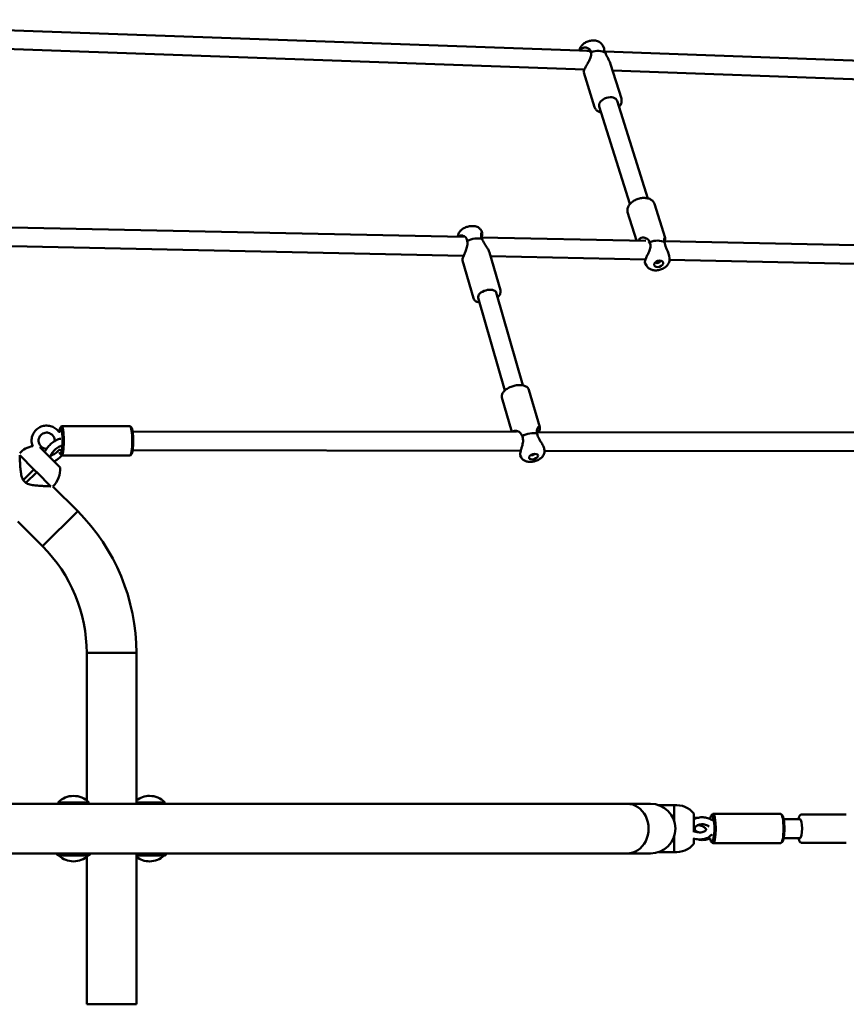
# Model space of a CAD drawing. Units: millimetres. Extents: x 739 to 18539, y 683 to 15483.
# Drawn here: x 7993 to 8700, y 7714 to 8554 of the extents above; entities that cross this region are included whole.
import ezdxf

# ---------------------------------------------------------------- set-up
doc = ezdxf.new("R2010")
doc.units = ezdxf.units.MM
doc.layers.add('Widoczne (ISO)', color=5, linetype='Continuous', lineweight=50)
doc.layers.add('wymiary 100 strefy', color=5, linetype='Continuous')
doc.styles.get("Standard").update_dxf_attribs({"font": 'arial.ttf'})
doc.dimstyles.new('FK_rzuty 100_STREFY', dxfattribs={"dimscale": 100, "dimtxt": 4, "dimasz": 2.5, "dimexe": 1.25, "dimexo": 0.625, "dimgap": 1, "dimtad": 1, "dimlfac": 0.001, "dimrnd": 0.01, "dimzin": 1, "dimdsep": 46, "dimtxsty": 'Standard', "dimblk": 'OBLIQUE', "dimcen": 2.5, "dimadec": 0, "dimazin": 0, "dimtfac": 1, "dimtmove": 0, "dimatfit": 3, "dimfxl": 1, "dimarcsym": 0})

# ---------------------------------------------------------------- blocks, each defined once
blk = doc.blocks.new('_Oblique')
at = {"color": 0, "linetype": 'ByBlock', "lineweight": -2}
blk.add_line((-0.5, -0.5), (0.5, 0.5), dxfattribs=at)
blk = doc.blocks.new('*D7')
at = {"layer": 'Defpoints', "color": 0, "transparency": 16777216}
for p in [(5467.73, 7863.54), (14587.64, 7863.54), (14587.64, 1395.8)]:
    blk.add_point(p, dxfattribs=at)
at = {"layer": 'wymiary 100 strefy', "color": 0, "lineweight": -2, "transparency": 16777216}
for p, q in [((5467.73, 7801.04), (5467.73, 1270.8)), ((14587.64, 7801.04), (14587.64, 1270.8)), ((5467.73, 1395.8), (14587.64, 1395.8))]:
    blk.add_line(p, q, dxfattribs=at)
at = {"layer": 'wymiary 100 strefy', "color": 0, "lineweight": -2, "transparency": 16777216, "xscale": 250, "yscale": 250, "zscale": 250, "rotation": 180}
blk.add_blockref('_Oblique', (5467.73, 1395.8), dxfattribs=at)
at = {"layer": 'wymiary 100 strefy', "color": 0, "lineweight": -2, "transparency": 16777216, "xscale": 250, "yscale": 250, "zscale": 250}
blk.add_blockref('_Oblique', (14587.64, 1395.8), dxfattribs=at)
at = {"layer": 'wymiary 100 strefy', "color": 0, "transparency": 16777216, "insert": (10027.69, 1700.03), "char_height": 400, "attachment_point": 5}
blk.add_mtext('9.12 m', dxfattribs=at)

msp = doc.modelspace()

# ---------------------------------------------------------------- linework, layer by layer
at = {"layer": 'Widoczne (ISO)'}
for p, q in [((8479.69, 8527.587), (7734.452, 8554.266)), ((8475.845, 8511.714), (7733.88, 8538.276)), ((8491.43, 8532.249), (8492.776, 8529.595)), ((9165.911, 8503.021), (8493.241, 8527.102)), ((8484.51, 8479.683), (8475.216, 8509.221)), ((8507.403, 8486.886), (8498.11, 8516.424)), ((9165.339, 8487.031), (8499.862, 8510.854)), ((8530.006, 8401.719), (8503.815, 8484.963)), ((8514.743, 8396.917), (8488.553, 8480.161)), ((8535.658, 8397.08), (8544.838, 8367.905)), ((8512.765, 8389.878), (8520.38, 8365.674)), ((7912.561, 8378.295), (8372.405, 8368.747)), ((8387.767, 8374.036), (8388.557, 8372.301)), ((8387.914, 8368.425), (8528.313, 8365.509)), ((7912.229, 8362.299), (8372.652, 8352.738)), ((8544.029, 8365.183), (8781.214, 8360.258)), ((8380.977, 8316.551), (8371.73, 8348.725)), ((8404.044, 8323.18), (8394.796, 8355.355)), ((8395.685, 8352.26), (8528.064, 8349.511)), ((8548.536, 8350.743), (8548.305, 8352.379)), ((8548.569, 8349.085), (8775.459, 8344.374)), ((8528.738, 8344.514), (8527.586, 8346.787)), ((8407.817, 8237.65), (8385.056, 8316.841)), ((8423.195, 8242.07), (8400.433, 8321.261)), ((8405.394, 8231.601), (8413.837, 8202.229)), ((8428.46, 8238.231), (8437.649, 8206.262)), ((8028.129, 8206.099), (8029.103, 8207.089)), ((8029.333, 8207.205), (8087.792, 8207.133)), ((8088.993, 8206.024), (8088.022, 8207.016)), ((8089.893, 8202.63), (8417.669, 8202.224)), ((8435.331, 8202.202), (8811.865, 8201.736)), ((8027.906, 8171.933), (8010.577, 8189.261)), ((8005.486, 8170.311), (7993.398, 8182.398)), ((8028.101, 8183.314), (8029.072, 8182.322)), ((8029.302, 8182.205), (8087.761, 8182.133)), ((8088.965, 8183.239), (8087.992, 8182.249)), ((8089.873, 8186.63), (8421.453, 8186.219)), ((8421.67, 8180.745), (8420.982, 8182.258)), ((8441.672, 8186.494), (8441.492, 8187.845)), ((8441.705, 8186.194), (8810.281, 8185.738)), ((8005.486, 8170.311), (7996.316, 8161.14)), ((7998.728, 8158.728), (8007.899, 8167.898)), ((8006.692, 8169.104), (8005.486, 8170.311)), ((8006.692, 8169.104), (8007.899, 8167.898)), ((8019.987, 8155.81), (8007.899, 8167.898)), ((7996.316, 8161.14), (7998.728, 8158.728)), ((8042.896, 8134.597), (8021.73, 8155.764)), ((8042.896, 8134.597), (8012.915, 8104.616)), ((8012.915, 8104.616), (8042.896, 8134.597)), ((8012.915, 8104.616), (7991.749, 8125.783)), ((8050.64, 8013.541), (8093.04, 8013.541)), ((8050.64, 7887.502), (8050.64, 8013.541)), ((8050.64, 8013.541), (8093.04, 8013.541)), ((8093.04, 7884.741), (8093.04, 8013.541)), ((7826.399, 7884.741), (8512.302, 7884.741)), ((8052.34, 7885.941), (8026.34, 7885.941)), ((8026.34, 7885.941), (8026.34, 7884.741)), ((8052.34, 7885.941), (8052.34, 7884.741)), ((8117.34, 7885.941), (8093.04, 7885.941)), ((8117.34, 7885.941), (8117.34, 7884.741)), ((8532.399, 7884.741), (8512.302, 7884.741)), ((8539.43, 7883.541), (8552.399, 7883.541)), ((8552.399, 7870.572), (8552.399, 7883.541)), ((8569.399, 7860.463), (8569.399, 7876.541)), ((8584.239, 7874.817), (8585.182, 7875.798)), ((8585.655, 7876.041), (8643.55, 7876.041)), ((8644.966, 7874.817), (8644.023, 7875.798)), ((8660.232, 7871.541), (8646.122, 7871.541)), ((8661.213, 7875.541), (8699.59, 7875.541)), ((8552.399, 7843.541), (8552.399, 7856.509)), ((8569.399, 7850.541), (8569.399, 7854.995)), ((8660.232, 7855.541), (8646.122, 7855.541)), ((8584.239, 7852.265), (8585.182, 7851.284)), ((8585.655, 7851.041), (8643.55, 7851.041)), ((8644.966, 7852.265), (8644.023, 7851.284)), ((8661.213, 7851.541), (8699.59, 7851.541)), ((7826.399, 7842.341), (8512.302, 7842.341)), ((8026.34, 7840.541), (8052.34, 7840.541)), ((8050.64, 7713.541), (8050.64, 7839.58)), ((8093.04, 7713.541), (8093.04, 7842.341)), ((8093.04, 7840.541), (8117.34, 7840.541)), ((8512.302, 7842.341), (8532.399, 7842.341)), ((8552.399, 7843.541), (8539.43, 7843.541)), ((8050.64, 7713.541), (8093.04, 7713.541)), ((8050.64, 7713.541), (8093.04, 7713.541))]:
    msp.add_line(p, q, dxfattribs=at)
for centre, radius, start, end in [((8007.899, 8170.311), 20.073, 99.972216, 136.444156), ((8007.899, 8170.311), 20.073, 313.555844, 4.635463), ((7921.84, 8013.541), 171.2, 0, 45), ((7921.84, 8013.541), 128.8, 0, 45), ((8039.34, 7873.491), 18, 90, 136.238257), ((8039.34, 7873.491), 18, 43.761743, 90), ((8104.34, 7873.491), 18, 90, 128.886361), ((8104.34, 7873.491), 18, 43.761743, 90), ((8532.399, 7863.541), 21.2, 270, 90), ((8532.399, 7863.541), 21.2, 270, 90), ((8554.104, 7863.541), 20.073, 40.364537, 94.875193), ((8554.104, 7863.541), 20.073, 265.124807, 319.635463), ((8039.34, 7855.835), 20.073, 222.242114, 229.635463), ((8039.34, 7853.591), 18, 270, 313.531616), ((8039.34, 7855.835), 20.073, 310.364537, 317.757886), ((8104.34, 7853.591), 18, 270, 313.531616), ((8104.34, 7855.835), 20.073, 310.364537, 317.757886)]:
    msp.add_arc(centre, radius, start, end, dxfattribs=at)
for centre, major_axis, ratio, start_param, end_param in [((8484.592, 8519.406), (-11.447, -3.601), 0.6530035, 3.6004275, 4.7785808), ((8496.184, 8482.562), (-7.631, -2.401), 0.6530035, 3.1415927, 6.2831853), ((8380.811, 8360.571), (-11.533, -3.315), 0.5314947, 3.8428881, 5.0210413), ((8535.576, 8357.357), (11.447, 3.601), 0.6530035, 0.5303298, 1.708483), ((8538.564, 8347.861), (-1.908, -0.6), 0.6530035, 6.205697, 9.5022663), ((8392.744, 8319.051), (-7.689, -2.21), 0.5314947, 3.1415927, 6.2831853), ((8028.326, 8194.706), (0.014, 11.5), 0.13501, 2.582312, 7.1268044), ((8029.317, 8194.705), (-0.015, -12.5), 0.13501, 6.1465026, 9.5614607), ((8087.777, 8194.633), (0.015, 12.5), 0.13501, 3.1415927, 6.2831853), ((8088.768, 8194.632), (-0.014, -11.5), 0.13501, 0.1366827, 3.0049099), ((8428.627, 8194.211), (11.533, 3.315), 0.5314947, 0.7799948, 1.958148), ((8431.703, 8183.51), (1.922, 0.552), 0.5314947, 3.64113, 5.7836479), ((8512.302, 7863.541), (0, -21.2), 0.8660254, 0, 3.1415927), ((8512.302, 7863.541), (0, -21.2), 0.8660254, 0, 3.1415927), ((8584.673, 7863.541), (0, 11.5), 0.1926193, 2.3777126, 7.0470654), ((8585.655, 7863.541), (0, -12.5), 0.1926193, 6.0856072, 9.6223561), ((8643.55, 7863.541), (0, 12.5), 0.1926193, 3.1415927, 6.2831853), ((8644.531, 7863.541), (0, -11.5), 0.1926193, 0.1975782, 2.9440145), ((8660.232, 7863.541), (0, 8), 0.1926193, 3.1415927, 6.2831853), ((8039.34, 7853.591), (0, -18), 0.9999985, 5.5234153, 6.2831853), ((8104.34, 7853.591), (0, -18), 0.9999985, 5.6044891, 6.2831853)]:
    msp.add_ellipse(centre, major_axis=major_axis, ratio=ratio, start_param=start_param, end_param=end_param, dxfattribs=at)
for centre, major_axis, ratio in [((8539.213, 8345.798), (-3.816, -1.2), 0.6530035), ((8432.371, 8181.185), (3.844, 1.105), 0.5314947)]:
    msp.add_ellipse(centre, major_axis=major_axis, ratio=ratio, dxfattribs=at)
for points, knots in [([(8471.621, 8527.876), (8471.642, 8528.045), (8471.67, 8528.212), (8471.872, 8529.233), (8472.186, 8530.029), (8473.08, 8531.618), (8473.703, 8532.381), (8475.212, 8533.81), (8476.126, 8534.449), (8478.116, 8535.5), (8479.196, 8535.906), (8481.419, 8536.442), (8482.562, 8536.573), (8484.83, 8536.517), (8485.958, 8536.334), (8488.026, 8535.599), (8488.979, 8535.077), (8490.454, 8533.765), (8491.02, 8533.057), (8491.43, 8532.249)], [2.9101489, 2.9101489, 2.9101489, 2.9101489, 2.9615019, 2.9615019, 3.227094, 3.227094, 3.5483452, 3.5483452, 3.9158686, 3.9158686, 4.2937921, 4.2937921, 4.671645, 4.671645, 5.0470536, 5.0470536, 5.3881236, 5.3881236, 5.6523137, 5.6523137, 5.6523137, 5.6523137]), ([(8481.488, 8526.626), (8481.396, 8527.256), (8481.161, 8527.855), (8480.5, 8528.793), (8480.135, 8529.155), (8479.158, 8529.864), (8478.509, 8530.153), (8477.58, 8530.391), (8477.297, 8530.44), (8476.56, 8530.514), (8476.081, 8530.504), (8475.136, 8530.346), (8474.671, 8530.198), (8473.812, 8529.757), (8473.418, 8529.464), (8472.749, 8528.752), (8472.475, 8528.334), (8472.273, 8527.879), (8472.269, 8527.87), (8472.265, 8527.861), (8472.262, 8527.853)], [-2.3815575, -2.3815575, -2.3815575, -2.3815575, -2.1944827, -2.1944827, -2.0492352, -2.0492352, -1.8470811, -1.8470811, -1.758744, -1.758744, -1.6115266, -1.6115266, -1.4643036, -1.4643036, -1.3170866, -1.3170866, -1.1698632, -1.1698632, -1.1698632, -1.1670532, -1.1670532, -1.1670532, -1.1670532]), ([(8475.216, 8509.221), (8475.202, 8509.268), (8475.193, 8509.33), (8475.187, 8509.671), (8475.267, 8510.119), (8475.601, 8511.122), (8475.781, 8511.579), (8476, 8512.072), (8476.219, 8512.565), (8476.489, 8513.118), (8477.268, 8514.619), (8477.827, 8515.609), (8478.896, 8517.493), (8479.406, 8518.39), (8480.472, 8520.416), (8481.068, 8521.665), (8481.59, 8523.553), (8481.7, 8524.188), (8481.732, 8525.405), (8481.661, 8525.988), (8481.5, 8526.532)], [-4.2404991, -4.2404991, -4.2404991, -4.2404991, -4.1657879, -4.1657879, -3.922707, -3.922707, -3.7666289, -3.7666289, -3.7666289, -3.6105508, -3.6105508, -3.3674699, -3.3674699, -3.1423297, -3.1423297, -2.8267078, -2.8267078, -2.6688969, -2.6688969, -2.5192869, -2.5192869, -2.5192869, -2.5192869]), ([(8477.91, 8527.651), (8477.984, 8527.667), (8478.058, 8527.681), (8478.318, 8527.723), (8478.513, 8527.739), (8479.176, 8527.737), (8479.672, 8527.642), (8480.454, 8527.233), (8480.759, 8526.986), (8481.07, 8526.573), (8481.132, 8526.478), (8481.189, 8526.378)], [1.72352088, 1.72352088, 1.72352088, 1.72352088, 1.75874397, 1.75874397, 1.84708115, 1.84708115, 2.04923516, 2.04923516, 2.19448271, 2.19448271, 2.23465591, 2.23465591, 2.23465591, 2.23465591]), ([(8481.5, 8526.532), (8481.517, 8526.287), (8481.534, 8526.041), (8481.567, 8525.559), (8481.584, 8525.32), (8481.6, 8525.082)], [-0.21038616, -0.21038616, -0.21038616, -0.21038616, -0.10588887, -0.10588887, -0.00556124, -0.00556124, -0.00556124, -0.00556124]), ([(8492.71, 8528.984), (8492.741, 8529.117), (8492.761, 8529.229), (8492.803, 8529.541), (8492.782, 8529.627), (8492.719, 8529.56), (8492.657, 8529.285), (8492.783, 8528.456), (8492.864, 8528.111), (8493.143, 8527.307), (8493.342, 8526.849), (8493.659, 8526.231), (8493.734, 8526.09), (8493.813, 8525.946)], [1.4697837, 1.4697837, 1.4697837, 1.4697837, 1.55264409, 1.55264409, 1.75874397, 1.75874397, 2.04923516, 2.04923516, 2.19448075, 2.19448075, 2.33972634, 2.33972634, 2.38155751, 2.38155751, 2.38155751, 2.38155751]), ([(8493.851, 8525.85), (8494.027, 8525.305), (8494.264, 8524.713), (8494.832, 8523.463), (8495.165, 8522.803), (8496.184, 8520.83), (8496.883, 8519.509), (8497.674, 8517.67), (8497.912, 8517.051), (8498.11, 8516.423)], [-2.50288496, -2.50288496, -2.50288496, -2.50288496, -2.353275, -2.353275, -2.19546406, -2.19546406, -1.87984218, -1.87984218, -1.72941315, -1.72941315, -1.72941315, -1.72941315]), ([(8505.425, 8479.846), (8505.995, 8480.495), (8506.473, 8481.184), (8507.307, 8482.816), (8507.592, 8483.776), (8507.704, 8485.465), (8507.62, 8486.196), (8507.403, 8486.886)], [5.98326067, 5.98326067, 5.98326067, 5.98326067, 6.23448772, 6.23448772, 6.55716613, 6.55716613, 6.80607015, 6.80607015, 6.80607015, 6.80607015]), ([(8484.51, 8479.683), (8484.762, 8478.882), (8485.194, 8478.139), (8486.374, 8476.826), (8487.133, 8476.265), (8488.665, 8475.495), (8489.391, 8475.233), (8490.162, 8475.045)], [3.66447749, 3.66447749, 3.66447749, 3.66447749, 3.9535635, 3.9535635, 4.25642004, 4.25642004, 4.48728697, 4.48728697, 4.48728697, 4.48728697]), ([(8512.765, 8389.878), (8512.513, 8390.679), (8512.441, 8391.535), (8512.657, 8393.287), (8512.959, 8394.182), (8513.915, 8395.952), (8514.592, 8396.823), (8516.251, 8398.432), (8517.24, 8399.166), (8519.416, 8400.414), (8520.603, 8400.928), (8523.057, 8401.688), (8524.324, 8401.935), (8526.818, 8402.134), (8528.045, 8402.086), (8530.338, 8401.69), (8531.406, 8401.341), (8533.249, 8400.362), (8534.032, 8399.738), (8535.091, 8398.417), (8535.441, 8397.77), (8535.658, 8397.08)], [2.6902027, 2.6902027, 2.6902027, 2.6902027, 2.9792887, 2.9792887, 3.2821453, 3.2821453, 3.6058071, 3.6058071, 3.9368112, 3.9368112, 4.2677881, 4.2677881, 4.59828, 4.59828, 4.9292888, 4.9292888, 5.2602129, 5.2602129, 5.5828913, 5.5828913, 5.8317954, 5.8317954, 5.8317954, 5.8317954]), ([(8367.718, 8368.844), (8367.699, 8369.35), (8367.745, 8369.845), (8367.995, 8371.059), (8368.272, 8371.731), (8369.066, 8373.126), (8369.631, 8373.797), (8371.057, 8375.139), (8371.962, 8375.759), (8373.919, 8376.8), (8374.973, 8377.216), (8377.122, 8377.817), (8378.215, 8378.007), (8380.418, 8378.138), (8381.528, 8378.078), (8383.686, 8377.607), (8384.75, 8377.208), (8386.416, 8375.995), (8387.055, 8375.336), (8387.611, 8374.36), (8387.693, 8374.201), (8387.767, 8374.036)], [2.9914152, 2.9914152, 2.9914152, 2.9914152, 3.132895, 3.132895, 3.3594618, 3.3594618, 3.6630226, 3.6630226, 4.0518346, 4.0518346, 4.4452866, 4.4452866, 4.8308286, 4.8308286, 5.2249332, 5.2249332, 5.6103489, 5.6103489, 5.8745134, 5.8745134, 5.9242483, 5.9242483, 5.9242483, 5.9242483]), ([(8375.629, 8365.404), (8375.544, 8366.148), (8375.327, 8366.853), (8374.716, 8367.957), (8374.379, 8368.381), (8373.485, 8369.223), (8372.897, 8369.577), (8372.072, 8369.903), (8371.824, 8369.978), (8371.183, 8370.121), (8370.773, 8370.157), (8369.988, 8370.1), (8369.614, 8370.008), (8368.954, 8369.691), (8368.669, 8369.466), (8368.365, 8369.075), (8368.29, 8368.958), (8368.226, 8368.834)], [-2.3815575, -2.3815575, -2.3815575, -2.3815575, -2.1944827, -2.1944827, -2.0492352, -2.0492352, -1.8470811, -1.8470811, -1.758744, -1.758744, -1.6115266, -1.6115266, -1.4643036, -1.4643036, -1.3170866, -1.3170866, -1.2603532, -1.2603532, -1.2603532, -1.2603532]), ([(8371.73, 8348.727), (8371.701, 8348.826), (8371.685, 8348.951), (8371.681, 8349.371), (8371.725, 8349.721), (8371.815, 8350.127), (8371.904, 8350.532), (8372.042, 8351.014), (8372.503, 8352.385), (8372.884, 8353.347), (8373.665, 8355.258), (8374.06, 8356.204), (8374.906, 8358.389), (8375.399, 8359.783), (8375.816, 8361.918), (8375.899, 8362.64), (8375.892, 8364.023), (8375.809, 8364.683), (8375.643, 8365.296)], [-4.009934, -4.009934, -4.009934, -4.009934, -3.922707, -3.922707, -3.7666289, -3.7666289, -3.7666289, -3.6105508, -3.6105508, -3.3674699, -3.3674699, -3.1423297, -3.1423297, -2.8267078, -2.8267078, -2.6688969, -2.6688969, -2.5192869, -2.5192869, -2.5192869, -2.5192869]), ([(8387.841, 8368.66), (8387.944, 8368.956), (8388.04, 8369.242), (8388.284, 8370.008), (8388.407, 8370.451), (8388.489, 8370.826), (8388.572, 8371.2), (8388.618, 8371.525), (8388.638, 8372.189), (8388.549, 8372.41), (8388.29, 8372.472), (8388.136, 8372.359), (8387.801, 8371.841), (8387.598, 8371.283), (8387.573, 8370.079), (8387.614, 8369.616), (8387.836, 8368.612), (8388.018, 8368.072), (8388.33, 8367.374), (8388.405, 8367.216), (8388.485, 8367.058)], [0.942584, 0.942584, 0.942584, 0.942584, 1.0226397, 1.0226397, 1.1698632, 1.1698632, 1.1698632, 1.3170866, 1.3170866, 1.5526441, 1.5526441, 1.758744, 1.758744, 2.0492352, 2.0492352, 2.1944807, 2.1944807, 2.3397263, 2.3397263, 2.3815575, 2.3815575, 2.3815575, 2.3815575]), ([(8388.526, 8366.954), (8388.709, 8366.343), (8388.965, 8365.705), (8389.597, 8364.403), (8389.977, 8363.74), (8391.167, 8361.812), (8392.024, 8360.592), (8393.248, 8358.673), (8393.744, 8357.842), (8394.415, 8356.455), (8394.64, 8355.892), (8394.795, 8355.355)], [-2.502885, -2.502885, -2.502885, -2.502885, -2.353275, -2.353275, -2.1954641, -2.1954641, -1.8798422, -1.8798422, -1.654702, -1.654702, -1.4988481, -1.4988481, -1.4988481, -1.4988481]), ([(8531.632, 8364.349), (8531.453, 8364.886), (8531.182, 8365.392), (8530.483, 8366.309), (8530.049, 8366.713), (8528.639, 8367.699), (8527.558, 8368.055), (8525.859, 8368.215), (8525.117, 8368.154), (8523.686, 8367.693), (8523.007, 8367.262), (8522.247, 8366.358), (8522.036, 8366.014), (8521.874, 8365.643)], [-5.0139709, -5.0139709, -5.0139709, -5.0139709, -4.8643609, -4.8643609, -4.70655, -4.70655, -4.3909281, -4.3909281, -4.1657879, -4.1657879, -3.922707, -3.922707, -3.8008638, -3.8008638, -3.8008638, -3.8008638]), ([(8544.364, 8365.176), (8544.377, 8365.212), (8544.39, 8365.248), (8544.402, 8365.284), (8544.574, 8365.778), (8544.703, 8366.233), (8544.909, 8367.223), (8544.913, 8367.656), (8544.773, 8368.12), (8544.643, 8368.182), (8544.316, 8368.026), (8544.074, 8367.672), (8543.911, 8366.689), (8543.892, 8366.285), (8543.979, 8365.369), (8544.081, 8364.864), (8544.244, 8364.327)], [-1.266773, -1.266773, -1.266773, -1.266773, -1.255543, -1.255543, -1.255543, -1.0994648, -1.0994648, -0.856384, -0.856384, -0.6312438, -0.6312438, -0.3156219, -0.3156219, -0.1578109, -0.1578109, -0.008201, -0.008201, -0.008201, -0.008201]), ([(8527.586, 8346.787), (8527.581, 8346.796), (8527.576, 8346.806), (8527.536, 8346.911), (8527.517, 8347.072), (8527.542, 8347.536), (8527.587, 8347.839), (8527.757, 8348.566), (8527.882, 8348.988), (8528.04, 8349.444), (8528.198, 8349.9), (8528.398, 8350.415), (8529.003, 8351.852), (8529.457, 8352.827), (8530.309, 8354.663), (8530.704, 8355.523), (8531.525, 8357.506), (8531.978, 8358.768), (8532.286, 8360.695), (8532.325, 8361.345), (8532.229, 8362.612), (8532.093, 8363.227), (8531.818, 8363.952), (8531.75, 8364.111), (8531.676, 8364.267)], [-1.6287812, -1.6287812, -1.6287812, -1.6287812, -1.6115266, -1.6115266, -1.4643036, -1.4643036, -1.3170866, -1.3170866, -1.1698632, -1.1698632, -1.1698632, -1.0226397, -1.0226397, -0.7870823, -0.7870823, -0.5809824, -0.5809824, -0.2904912, -0.2904912, -0.1452456, -0.1452456, 0, 0, 0.0418312, 0.0418312, 0.0418312, 0.0418312]), ([(8530.797, 8364.583), (8530.93, 8364.472), (8531.056, 8364.347), (8531.442, 8363.896), (8531.666, 8363.511), (8531.824, 8363.076)], [4.80294434, 4.80294434, 4.80294434, 4.80294434, 4.86436094, 4.86436094, 5.00344999, 5.00344999, 5.00344999, 5.00344999]), ([(8531.632, 8364.349), (8531.665, 8364.134), (8531.698, 8363.919), (8531.761, 8363.496), (8531.793, 8363.285), (8531.824, 8363.076)], [0, 0, 0, 0, 0.10599066, 0.10599066, 0.21025485, 0.21025485, 0.21025485, 0.21025485]), ([(8531.824, 8363.076), (8531.903, 8362.927), (8531.976, 8362.771), (8532.14, 8362.36), (8532.223, 8362.092), (8532.287, 8361.812)], [-0.04833051, -0.04833051, -0.04833051, -0.04833051, 0, 0, 0.07433938, 0.07433938, 0.07433938, 0.07433938]), ([(8544.261, 8364.245), (8544.326, 8363.548), (8544.492, 8362.773), (8544.95, 8361.323), (8545.202, 8360.672), (8545.85, 8359.135), (8546.264, 8358.251), (8546.806, 8357.034), (8546.965, 8356.671), (8547.358, 8355.729), (8547.593, 8355.122), (8547.991, 8353.897), (8548.154, 8353.281), (8548.275, 8352.578), (8548.291, 8352.478), (8548.305, 8352.379)], [-0.04183117, -0.04183117, -0.04183117, -0.04183117, 0.14524363, 0.14524363, 0.29049119, 0.29049119, 0.4926452, 0.4926452, 0.58098237, 0.58098237, 0.72819976, 0.72819976, 0.87542277, 0.87542277, 0.89989518, 0.89989518, 0.89989518, 0.89989518]), ([(8527.366, 8349.523), (8527.493, 8349.237), (8527.597, 8348.964), (8527.7, 8348.632), (8527.722, 8348.557), (8527.742, 8348.483)], [-2.28550003, -2.28550003, -2.28550003, -2.28550003, -2.19448271, -2.19448271, -2.16666496, -2.16666496, -2.16666496, -2.16666496]), ([(8528.738, 8344.514), (8529.103, 8343.796), (8529.59, 8343.156), (8530.775, 8342.017), (8531.487, 8341.545), (8533.131, 8340.754), (8534.078, 8340.485), (8536.133, 8340.177), (8537.249, 8340.177), (8539.482, 8340.455), (8540.6, 8340.741), (8542.73, 8341.574), (8543.741, 8342.121), (8545.569, 8343.465), (8546.389, 8344.261), (8547.663, 8346.048), (8548.146, 8347.021), (8548.604, 8348.942), (8548.663, 8349.846), (8548.536, 8350.743)], [3.7009694, 3.7009694, 3.7009694, 3.7009694, 3.9357767, 3.9357767, 4.2013688, 4.2013688, 4.52262, 4.52262, 4.8901434, 4.8901434, 5.2680669, 5.2680669, 5.6459198, 5.6459198, 6.0213284, 6.0213284, 6.3623984, 6.3623984, 6.6265885, 6.6265885, 6.6265885, 6.6265885]), ([(8401.62, 8317.131), (8402.176, 8317.643), (8402.657, 8318.183), (8403.612, 8319.546), (8403.995, 8320.395), (8404.249, 8321.908), (8404.221, 8322.564), (8404.044, 8323.18)], [5.74947813, 5.74947813, 5.74947813, 5.74947813, 5.9819141, 5.9819141, 6.31465992, 6.31465992, 6.56360958, 6.56360958, 6.56360958, 6.56360958]), ([(8380.977, 8316.551), (8381.167, 8315.891), (8381.525, 8315.284), (8382.542, 8314.202), (8383.223, 8313.744), (8384.682, 8313.088), (8385.434, 8312.862), (8386.243, 8312.711)], [3.42201693, 3.42201693, 3.42201693, 3.42201693, 3.68843515, 3.68843515, 3.98291587, 3.98291587, 4.23614838, 4.23614838, 4.23614838, 4.23614838]), ([(8405.394, 8231.601), (8405.205, 8232.26), (8405.186, 8232.965), (8405.473, 8234.421), (8405.807, 8235.172), (8406.822, 8236.692), (8407.543, 8237.456), (8409.277, 8238.871), (8410.295, 8239.521), (8412.509, 8240.637), (8413.701, 8241.105), (8416.148, 8241.822), (8417.401, 8242.072), (8419.857, 8242.33), (8421.059, 8242.338), (8423.307, 8242.098), (8424.351, 8241.848), (8426.165, 8241.081), (8426.941, 8240.565), (8427.959, 8239.418), (8428.283, 8238.847), (8428.46, 8238.231)], [2.9398678, 2.9398678, 2.9398678, 2.9398678, 3.206286, 3.206286, 3.5007667, 3.5007667, 3.8323658, 3.8323658, 4.1684653, 4.1684653, 4.5008503, 4.5008503, 4.8317199, 4.8317199, 5.1639248, 5.1639248, 5.4997649, 5.4997649, 5.8325108, 5.8325108, 6.0814604, 6.0814604, 6.0814604, 6.0814604]), ([(8026.549, 8202.693), (8025.691, 8203.786), (8024.659, 8204.742), (8022.349, 8206.279), (8021.072, 8206.862), (8018.405, 8207.593), (8017.016, 8207.743), (8014.267, 8207.596), (8012.907, 8207.3), (8010.354, 8206.293), (8009.161, 8205.583), (8007.06, 8203.821), (8006.154, 8202.769), (8004.716, 8200.429), (8004.186, 8199.142), (8003.555, 8196.459), (8003.456, 8195.064), (8003.697, 8192.335), (8004.029, 8191.002), (8004.556, 8189.75)], [5.3748371, 5.3748371, 5.3748371, 5.3748371, 5.6964128, 5.6964128, 6.0174584, 6.0174584, 6.3375556, 6.3375556, 6.6566486, 6.6566486, 6.9750913, 6.9750913, 7.2935144, 7.2935144, 7.6125553, 7.6125553, 7.9325872, 7.9325872, 8.2469266, 8.2469266, 8.2469266, 8.2469266]), ([(8437.019, 8202.201), (8437.193, 8202.759), (8437.345, 8203.292), (8437.588, 8204.312), (8437.671, 8204.788), (8437.705, 8205.185), (8437.74, 8205.583), (8437.729, 8205.921), (8437.581, 8206.574), (8437.379, 8206.768), (8436.892, 8206.763), (8436.618, 8206.595), (8436.006, 8205.926), (8435.624, 8205.257), (8435.321, 8203.855), (8435.267, 8203.32), (8435.312, 8202.181), (8435.404, 8201.583), (8435.571, 8200.975)], [-1.5538762, -1.5538762, -1.5538762, -1.5538762, -1.4116211, -1.4116211, -1.255543, -1.255543, -1.255543, -1.0994648, -1.0994648, -0.856384, -0.856384, -0.6312438, -0.6312438, -0.3156219, -0.3156219, -0.1578109, -0.1578109, -0.008201, -0.008201, -0.008201, -0.008201]), ([(8016.334, 8201.688), (8015.595, 8201.689), (8014.859, 8201.569), (8013.461, 8201.1), (8012.801, 8200.75), (8011.626, 8199.855), (8011.112, 8199.309), (8010.285, 8198.079), (8009.972, 8197.396), (8009.579, 8195.963), (8009.498, 8195.215), (8009.575, 8193.73), (8009.731, 8192.994), (8010.263, 8191.607), (8010.638, 8190.955), (8011.569, 8189.801), (8012.125, 8189.298), (8013.362, 8188.489), (8014.044, 8188.184), (8015.235, 8187.863), (8015.729, 8187.786), (8016.224, 8187.762)], [0, 0, 0, 0, 0.3218815, 0.3218815, 0.6457252, 0.6457252, 0.9699109, 0.9699109, 1.29262, 1.29262, 1.6128018, 1.6128018, 1.9305461, 1.9305461, 2.2468117, 2.2468117, 2.5629684, 2.5629684, 2.8804049, 2.8804049, 3.0959915, 3.0959915, 3.0959915, 3.0959915]), ([(8023.345, 8194.514), (8023.348, 8194.802), (8023.335, 8195.091), (8023.222, 8196.115), (8023.024, 8196.84), (8022.414, 8198.195), (8022.003, 8198.823), (8021.008, 8199.922), (8020.425, 8200.392), (8019.144, 8201.128), (8018.446, 8201.394), (8017.268, 8201.639), (8016.8, 8201.687), (8016.334, 8201.688)], [4.6887707, 4.6887707, 4.6887707, 4.6887707, 4.8125565, 4.8125565, 5.1299414, 5.1299414, 5.4460795, 5.4460795, 5.7623714, 5.7623714, 6.0801702, 6.0801702, 6.2831853, 6.2831853, 6.2831853, 6.2831853]), ([(8028.099, 8202.847), (8028.099, 8202.847), (8028.099, 8202.846), (8028.095, 8202.837), (8028.089, 8202.819), (8028.054, 8202.758), (8028.033, 8202.724), (8027.962, 8202.639), (8027.916, 8202.588), (8027.773, 8202.482), (8027.677, 8202.426), (8027.454, 8202.358), (8027.335, 8202.342), (8027.113, 8202.355), (8027.01, 8202.381), (8026.829, 8202.453), (8026.755, 8202.501), (8026.632, 8202.596), (8026.59, 8202.643), (8026.555, 8202.685), (8026.552, 8202.689), (8026.549, 8202.693)], [2.767347215, 2.767347215, 2.767347215, 2.767347215, 2.771390313, 2.771390313, 2.784787514, 2.784787514, 2.793955648, 2.793955648, 2.802273906, 2.802273906, 2.810212592, 2.810212592, 2.81677264, 2.81677264, 2.822912903, 2.822912903, 2.829813252, 2.829813252, 2.837865056, 2.837865056, 2.838799927, 2.838799927, 2.838799927, 2.838799927]), ([(8422.596, 8198.727), (8422.413, 8199.331), (8422.146, 8199.899), (8421.472, 8200.929), (8421.06, 8201.383), (8419.745, 8202.505), (8418.766, 8202.938), (8417.293, 8203.246), (8416.671, 8203.258), (8415.551, 8202.985), (8415.066, 8202.68), (8414.763, 8202.228)], [-5.0139709, -5.0139709, -5.0139709, -5.0139709, -4.8643609, -4.8643609, -4.70655, -4.70655, -4.3909281, -4.3909281, -4.1657879, -4.1657879, -3.9270242, -3.9270242, -3.9270242, -3.9270242]), ([(8420.982, 8182.259), (8420.944, 8182.342), (8420.914, 8182.443), (8420.849, 8182.804), (8420.844, 8183.119), (8420.876, 8183.486), (8420.908, 8183.852), (8420.98, 8184.291), (8421.261, 8185.574), (8421.528, 8186.5), (8422.077, 8188.322), (8422.351, 8189.207), (8422.927, 8191.287), (8423.255, 8192.65), (8423.419, 8194.75), (8423.416, 8195.46), (8423.252, 8196.842), (8423.09, 8197.51), (8422.791, 8198.294), (8422.718, 8198.466), (8422.639, 8198.634)], [-1.3889384, -1.3889384, -1.3889384, -1.3889384, -1.3170866, -1.3170866, -1.1698632, -1.1698632, -1.1698632, -1.0226397, -1.0226397, -0.7870823, -0.7870823, -0.5809824, -0.5809824, -0.2904912, -0.2904912, -0.1452456, -0.1452456, 0, 0, 0.0418312, 0.0418312, 0.0418312, 0.0418312]), ([(8435.294, 8203.361), (8435.398, 8203.259), (8435.47, 8203.069), (8435.515, 8202.649), (8435.513, 8202.455), (8435.494, 8202.238), (8435.493, 8202.226), (8435.492, 8202.214), (8435.491, 8202.202)], [0.86314132, 0.86314132, 0.86314132, 0.86314132, 1.09946484, 1.09946484, 1.25554297, 1.25554297, 1.25554297, 1.26409816, 1.26409816, 1.26409816, 1.26409816]), ([(8435.587, 8200.878), (8435.663, 8200.078), (8435.859, 8199.23), (8436.405, 8197.711), (8436.706, 8197.053), (8437.496, 8195.538), (8438.009, 8194.702), (8438.711, 8193.583), (8438.92, 8193.253), (8439.453, 8192.405), (8439.785, 8191.869), (8440.396, 8190.803), (8440.675, 8190.275), (8441.128, 8189.255), (8441.302, 8188.762), (8441.443, 8188.148), (8441.471, 8187.994), (8441.491, 8187.845)], [-0.0418312, -0.0418312, -0.0418312, -0.0418312, 0.1452436, 0.1452436, 0.2904912, 0.2904912, 0.4926452, 0.4926452, 0.5809824, 0.5809824, 0.7281998, 0.7281998, 0.8754228, 0.8754228, 1.0226397, 1.0226397, 1.0736316, 1.0736316, 1.0736316, 1.0736316]), ([(8014.673, 8185.165), (8014.897, 8185.625), (8015.148, 8186.085), (8016.061, 8187.595), (8016.831, 8188.64), (8018.516, 8190.586), (8019.421, 8191.492), (8021.317, 8193.135), (8022.308, 8193.873), (8024.356, 8195.14), (8025.41, 8195.661), (8027.156, 8196.23), (8027.839, 8196.384), (8028.554, 8196.436)], [0.8573969, 0.8573969, 0.8573969, 0.8573969, 1.0193247, 1.0193247, 1.392492, 1.392492, 1.7473091, 1.7473091, 2.1020883, 2.1020883, 2.4736571, 2.4736571, 2.7080263, 2.7080263, 2.7080263, 2.7080263]), ([(8019.568, 8180.968), (8019.568, 8180.968), (8019.565, 8181.041), (8019.61, 8181.319), (8019.663, 8181.537), (8019.866, 8182.112), (8020.03, 8182.484), (8020.493, 8183.351), (8020.807, 8183.856), (8021.577, 8184.935), (8022.041, 8185.51), (8023.071, 8186.644), (8023.639, 8187.202), (8024.801, 8188.219), (8025.394, 8188.679), (8026.511, 8189.435), (8027.037, 8189.739), (8027.92, 8190.164), (8028.29, 8190.299), (8028.667, 8190.4), (8028.755, 8190.419), (8028.828, 8190.431)], [0.3363885, 0.3363885, 0.3363885, 0.3363885, 0.506746, 0.506746, 0.698556, 0.698556, 0.9219706, 0.9219706, 1.175944, 1.175944, 1.45059, 1.45059, 1.7346708, 1.7346708, 2.0179706, 2.0179706, 2.2894431, 2.2894431, 2.5351472, 2.5351472, 2.6259419, 2.6259419, 2.6259419, 2.6259419]), ([(7996.316, 8161.14), (7996.232, 8161.277), (7996.153, 8161.416), (7995.742, 8162.185), (7995.484, 8162.844), (7994.836, 8164.883), (7994.572, 8166.321), (7994.159, 8169.24), (7994.017, 8170.712), (7993.794, 8173.54), (7993.713, 8174.895), (7993.592, 8177.229), (7993.545, 8178.305), (7993.468, 8180.263), (7993.438, 8181.146), (7993.409, 8182.059), (7993.403, 8182.234), (7993.398, 8182.398)], [7.1679625, 7.1679625, 7.1679625, 7.1679625, 7.2197844, 7.2197844, 7.4515018, 7.4515018, 7.9149366, 7.9149366, 8.3783714, 8.3783714, 8.8418062, 8.8418062, 9.2518798, 9.2518798, 9.6619533, 9.6619533, 9.7657318, 9.7657318, 9.7657318, 9.7657318]), ([(8019.915, 8182.205), (8020.607, 8182.394), (8021.283, 8182.641), (8023.177, 8183.52), (8024.326, 8184.298), (8025.806, 8185.696), (8026.253, 8186.19), (8026.66, 8186.717)], [9.68981297, 9.68981297, 9.68981297, 9.68981297, 9.85639764, 9.85639764, 10.17478547, 10.17478547, 10.32920842, 10.32920842, 10.32920842, 10.32920842]), ([(8029.388, 8182.205), (8028.932, 8181.709), (8028.454, 8181.228), (8027.041, 8179.909), (8026.069, 8179.124), (8024.312, 8177.923), (8023.534, 8177.464), (8022.753, 8177.085)], [4.60838383, 4.60838383, 4.60838383, 4.60838383, 4.79784854, 4.79784854, 5.15122308, 5.15122308, 5.42578838, 5.42578838, 5.42578838, 5.42578838]), ([(8026.66, 8186.717), (8026.69, 8186.756), (8026.732, 8186.804), (8026.864, 8186.911), (8026.953, 8186.969), (8027.169, 8187.047), (8027.287, 8187.07), (8027.514, 8187.067), (8027.619, 8187.046), (8027.807, 8186.98), (8027.886, 8186.934), (8028.017, 8186.839), (8028.064, 8186.791), (8028.134, 8186.71), (8028.156, 8186.677), (8028.188, 8186.625), (8028.197, 8186.607), (8028.209, 8186.581), (8028.211, 8186.575), (8028.211, 8186.575)], [1.670683832, 1.670683832, 1.670683832, 1.670683832, 1.679231202, 1.679231202, 1.687294875, 1.687294875, 1.69402242, 1.69402242, 1.700141428, 1.700141428, 1.706884041, 1.706884041, 1.714816978, 1.714816978, 1.723162341, 1.723162341, 1.732203545, 1.732203545, 1.742576979, 1.742576979, 1.742576979, 1.742576979]), ([(8421.67, 8180.745), (8421.96, 8180.107), (8422.36, 8179.54), (8423.336, 8178.518), (8423.928, 8178.095), (8425.341, 8177.335), (8426.177, 8177.066), (8428.097, 8176.687), (8429.194, 8176.642), (8431.404, 8176.798), (8432.519, 8177.006), (8434.659, 8177.637), (8435.686, 8178.057), (8437.622, 8179.116), (8438.531, 8179.756), (8440.109, 8181.301), (8440.8, 8182.204), (8441.567, 8184.116), (8441.759, 8185.014), (8441.712, 8186.136), (8441.696, 8186.315), (8441.672, 8186.494)], [3.4218303, 3.4218303, 3.4218303, 3.4218303, 3.6150441, 3.6150441, 3.841611, 3.841611, 4.1451718, 4.1451718, 4.5339838, 4.5339838, 4.9274358, 4.9274358, 5.3129778, 5.3129778, 5.7070824, 5.7070824, 6.092498, 6.092498, 6.3566626, 6.3566626, 6.4063974, 6.4063974, 6.4063974, 6.4063974]), ([(8019.987, 8155.81), (8019.822, 8155.815), (8019.648, 8155.821), (8018.734, 8155.85), (8017.851, 8155.88), (8015.893, 8155.957), (8014.818, 8156.004), (8012.483, 8156.125), (8011.128, 8156.206), (8008.3, 8156.429), (8006.829, 8156.57), (8003.909, 8156.984), (8002.471, 8157.248), (8000.432, 8157.895), (7999.773, 8158.154), (7999.004, 8158.565), (7998.866, 8158.644), (7998.728, 8158.728)], [4.2104021, 4.2104021, 4.2104021, 4.2104021, 4.3141806, 4.3141806, 4.7242542, 4.7242542, 5.1343277, 5.1343277, 5.5977625, 5.5977625, 6.0611973, 6.0611973, 6.5246322, 6.5246322, 6.7563496, 6.7563496, 6.8081714, 6.8081714, 6.8081714, 6.8081714]), ([(8569.399, 7871.514), (8569.725, 7871.69), (8570.061, 7871.854), (8571.6, 7872.526), (8572.889, 7872.886), (8575.549, 7873.28), (8576.92, 7873.31), (8579.614, 7873.034), (8580.936, 7872.728), (8583.348, 7871.809), (8584.447, 7871.213), (8585.415, 7870.469)], [0.9176963, 0.9176963, 0.9176963, 0.9176963, 1.0173438, 1.0173438, 1.3644132, 1.3644132, 1.7147221, 1.7147221, 2.0650841, 2.0650841, 2.3975582, 2.3975582, 2.3975582, 2.3975582]), ([(8572.476, 7872.724), (8571.945, 7872.755), (8571.414, 7872.764), (8570.387, 7872.735), (8569.889, 7872.701), (8569.399, 7872.646)], [6.19064781, 6.19064781, 6.19064781, 6.19064781, 6.32613394, 6.32613394, 6.45487403, 6.45487403, 6.45487403, 6.45487403]), ([(8661.213, 7875.541), (8660.945, 7875.541), (8660.686, 7875.458), (8660.21, 7875.186), (8660.022, 7874.982), (8659.482, 7874.243), (8659.244, 7873.595), (8658.919, 7872.394), (8658.825, 7871.983), (8658.739, 7871.541)], [0.12896272, 0.12896272, 0.12896272, 0.12896272, 0.23888163, 0.23888163, 0.38683381, 0.38683381, 0.74677223, 0.74677223, 0.91034013, 0.91034013, 0.91034013, 0.91034013]), ([(8569.399, 7861.326), (8569.567, 7861.255), (8569.74, 7861.186), (8570.581, 7860.876), (8571.3, 7860.679), (8572.784, 7860.407), (8573.548, 7860.333), (8575.021, 7860.319), (8575.73, 7860.378), (8577.001, 7860.603), (8577.566, 7860.767), (8578.493, 7861.146), (8578.86, 7861.36), (8579.402, 7861.773), (8579.572, 7861.969), (8579.806, 7862.332), (8579.828, 7862.446), (8579.824, 7862.769), (8579.777, 7863.015), (8579.397, 7863.644), (8579.138, 7863.966), (8578.429, 7864.607), (8577.993, 7864.925), (8576.952, 7865.522), (8576.345, 7865.8), (8575.013, 7866.266), (8574.285, 7866.452), (8573.406, 7866.599), (8573.268, 7866.619), (8573.13, 7866.638)], [2.4988563, 2.4988563, 2.4988563, 2.4988563, 2.5720139, 2.5720139, 2.8472395, 2.8472395, 3.1264348, 3.1264348, 3.4036522, 3.4036522, 3.6733504, 3.6733504, 3.934023, 3.934023, 4.2004709, 4.2004709, 4.568385, 4.568385, 4.9371487, 4.9371487, 5.2123481, 5.2123481, 5.4721072, 5.4721072, 5.7397485, 5.7397485, 6.0155929, 6.0155929, 6.066957, 6.066957, 6.066957, 6.066957]), ([(8570.099, 7863.541), (8570.099, 7863.811), (8570.156, 7864.086), (8570.479, 7864.758), (8570.781, 7865.163), (8571.602, 7865.858), (8572.049, 7866.148), (8573.081, 7866.642), (8573.662, 7866.846), (8574.914, 7867.141), (8575.585, 7867.23), (8576.943, 7867.274), (8577.631, 7867.228), (8578.942, 7867.009), (8579.565, 7866.836), (8580.676, 7866.399), (8581.166, 7866.134), (8581.854, 7865.651), (8582.097, 7865.441), (8582.296, 7865.234)], [0, 0, 0, 0, 0.327492, 0.327492, 0.6965216, 0.6965216, 0.9762386, 0.9762386, 1.2494463, 1.2494463, 1.5251111, 1.5251111, 1.8026628, 1.8026628, 2.0791978, 2.0791978, 2.3529092, 2.3529092, 2.5456059, 2.5456059, 2.5456059, 2.5456059]), ([(8573.323, 7860.372), (8573.082, 7860.458), (8572.852, 7860.552), (8572.118, 7860.895), (8571.673, 7861.175), (8570.952, 7861.764), (8570.679, 7862.071), (8570.273, 7862.688), (8570.165, 7862.987), (8570.106, 7863.355), (8570.099, 7863.448), (8570.099, 7863.541)], [5.1803293, 5.1803293, 5.1803293, 5.1803293, 5.2958573, 5.2958573, 5.5690988, 5.5690988, 5.8477239, 5.8477239, 6.170594, 6.170594, 6.2831853, 6.2831853, 6.2831853, 6.2831853]), ([(8568.814, 7855.163), (8569.608, 7854.92), (8570.425, 7854.728), (8572.625, 7854.36), (8574.025, 7854.278), (8576.766, 7854.427), (8578.106, 7854.658), (8580.607, 7855.462), (8581.771, 7856.032), (8583.2, 7857.125), (8583.592, 7857.481), (8583.948, 7857.874)], [8.9433863, 8.9433863, 8.9433863, 8.9433863, 9.1559627, 9.1559627, 9.5091935, 9.5091935, 9.8644021, 9.8644021, 10.219308, 10.219308, 10.3671008, 10.3671008, 10.3671008, 10.3671008]), ([(8583.447, 7855.385), (8583.051, 7855.186), (8582.642, 7855.005), (8580.996, 7854.371), (8579.684, 7854.062), (8577, 7853.773), (8575.628, 7853.797), (8573.537, 7854.096), (8572.795, 7854.257), (8572.074, 7854.47)], [4.0946912, 4.0946912, 4.0946912, 4.0946912, 4.2133788, 4.2133788, 4.5615813, 4.5615813, 4.9119397, 4.9119397, 5.1093156, 5.1093156, 5.1093156, 5.1093156]), ([(8583.948, 7857.874), (8583.981, 7857.911), (8584.034, 7857.961), (8584.198, 7858.058), (8584.312, 7858.102), (8584.556, 7858.132), (8584.68, 7858.116), (8584.871, 7858.059), (8584.938, 7858.02), (8585.032, 7857.955), (8585.057, 7857.93), (8585.081, 7857.904), (8585.085, 7857.899), (8585.085, 7857.899)], [1.78550669, 1.78550669, 1.78550669, 1.78550669, 1.80406743, 1.80406743, 1.823188, 1.823188, 1.84263276, 1.84263276, 1.86227638, 1.86227638, 1.88311036, 1.88311036, 1.89916517, 1.89916517, 1.89916517, 1.89916517]), ([(8658.739, 7855.541), (8658.878, 7854.827), (8659.036, 7854.198), (8659.479, 7852.887), (8659.714, 7852.282), (8660.564, 7851.67), (8660.877, 7851.541), (8661.213, 7851.541)], [2.48917795, 2.48917795, 2.48917795, 2.48917795, 2.75311365, 2.75311365, 3.1328392, 3.1328392, 3.27055537, 3.27055537, 3.27055537, 3.27055537])]:
    msp.add_open_spline(points, degree=3, knots=knots, dxfattribs=at)
for points in [[(8481.5, 8526.532), (8481.496, 8526.563), (8481.492, 8526.595), (8481.488, 8526.626)], [(8493.813, 8525.946), (8493.825, 8525.914), (8493.838, 8525.882), (8493.851, 8525.85)], [(8475.65, 8511.721), (8475.672, 8511.601), (8475.69, 8511.483), (8475.705, 8511.37)], [(8375.643, 8365.296), (8375.638, 8365.332), (8375.634, 8365.368), (8375.629, 8365.404)], [(8388.485, 8367.058), (8388.499, 8367.024), (8388.513, 8366.989), (8388.526, 8366.954)], [(8531.676, 8364.267), (8531.662, 8364.294), (8531.647, 8364.322), (8531.632, 8364.349)], [(8544.244, 8364.327), (8544.25, 8364.3), (8544.255, 8364.272), (8544.261, 8364.245)], [(8422.639, 8198.634), (8422.625, 8198.665), (8422.611, 8198.696), (8422.596, 8198.727)], [(8435.571, 8200.975), (8435.576, 8200.943), (8435.582, 8200.911), (8435.587, 8200.878)]]:
    msp.add_open_spline(points, degree=3, dxfattribs=at)

# ---------------------------------------------------------------- dimensions: what is measured, and where the dimension line sits
at = {"layer": 'wymiary 100 strefy'}
dim = msp.add_linear_dim(base=(14587.645, 1395.798), p1=(5467.728, 7863.541), p2=(14587.645, 7863.541), dimstyle='FK_rzuty 100_STREFY', override={"dimpost": ' m'}, dxfattribs=at)
dim.commit()
dim.dimension.update_dxf_attribs({"geometry": '*D7', "text_midpoint": (10027.686, 1700.027)})

doc.saveas('drawing.dxf')
